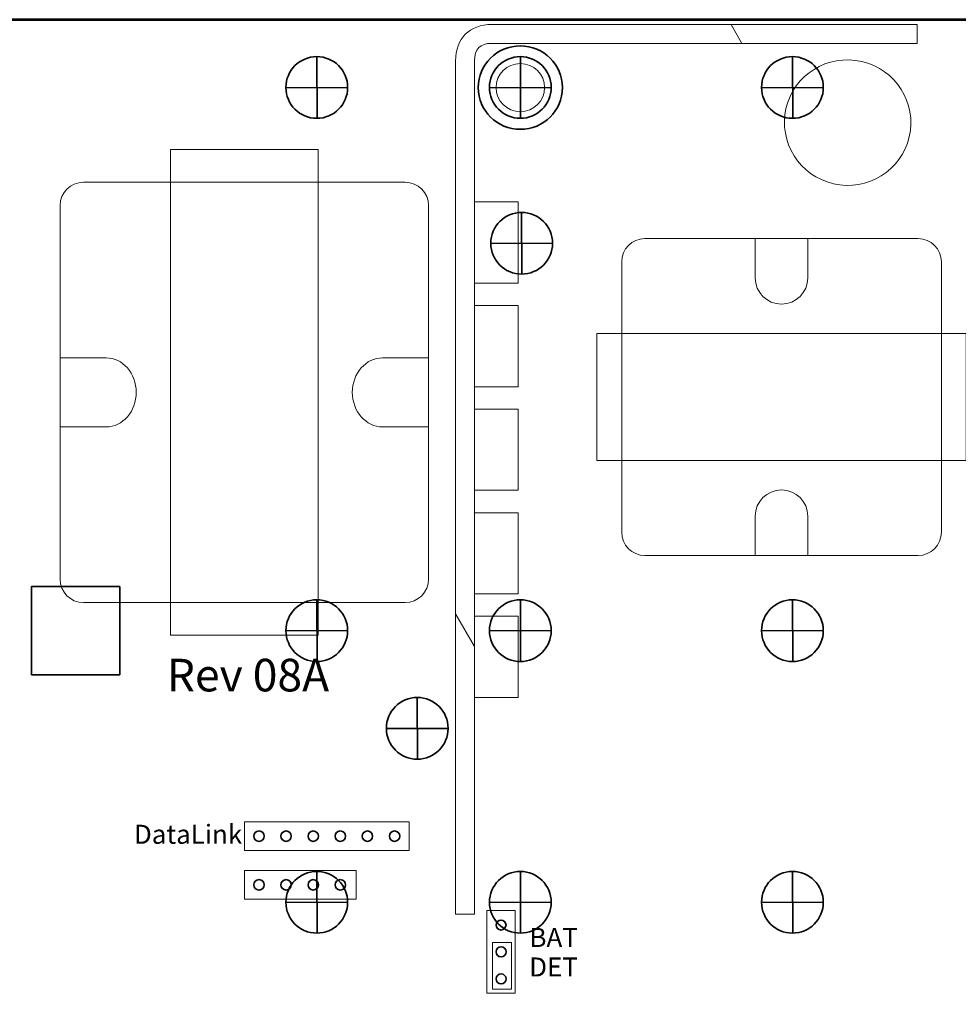
# Model space of a CAD drawing. Units: inches. Extents: x -9.4 to 6.6, y -9.1 to 10.9.
# Drawn here: x -5.5 to -2.1, y 0 to 3.6 of the extents above; entities that cross this region are included whole.
import ezdxf

# ---------------------------------------------------------------- set-up
doc = ezdxf.new("R2010")
doc.units = ezdxf.units.IN
doc.header["$MEASUREMENT"] = 0
doc.layers.add('Cabinet', color=7, linetype='Continuous')
doc.layers.add('Layer 1', color=7, linetype='Continuous')
doc.styles.add('110', font='arial.ttf', dxfattribs={"height": 1})
doc.styles.add('87', font='arialbd.ttf', dxfattribs={"height": 1})
doc.styles.add('88', font='arialbd.ttf', dxfattribs={"height": 1})
doc.styles.add('89', font='arialbd.ttf', dxfattribs={"height": 1})

msp = doc.modelspace()

# ---------------------------------------------------------------- linework, layer by layer
at = {"layer": 'Cabinet', "color": 250, "lineweight": 35}
msp.add_lwpolyline([(-5.468, 1.2051), (-5.143, 1.2051), (-5.143, 1.5301), (-5.468, 1.5301), (-5.468, 1.2051)], close=True, dxfattribs=at)
for points in [[(-4.5317, 3.3676), (-4.5317, 3.3048), (-4.4808, 3.254), (-4.4181, 3.254), (-4.4181, 3.254), (-4.3554, 3.254), (-4.3045, 3.3048), (-4.3045, 3.3676), (-4.3045, 3.3676), (-4.3045, 3.4303), (-4.3554, 3.4811), (-4.4181, 3.4811), (-4.4181, 3.4811), (-4.4808, 3.4811), (-4.5317, 3.4303), (-4.5317, 3.3676)], [(-3.7826, 3.3676), (-3.7826, 3.3048), (-3.7318, 3.254), (-3.669, 3.254), (-3.669, 3.254), (-3.6063, 3.254), (-3.5555, 3.3048), (-3.5555, 3.3676), (-3.5555, 3.3676), (-3.5555, 3.4303), (-3.6063, 3.4811), (-3.669, 3.4811), (-3.669, 3.4811), (-3.7318, 3.4811), (-3.7826, 3.4303), (-3.7826, 3.3676)], [(-2.7812, 3.3676), (-2.7812, 3.3048), (-2.7303, 3.254), (-2.6676, 3.254), (-2.6676, 3.254), (-2.6049, 3.254), (-2.5541, 3.3048), (-2.5541, 3.3676), (-2.5541, 3.3676), (-2.5541, 3.4303), (-2.6049, 3.4811), (-2.6676, 3.4811), (-2.6676, 3.4811), (-2.7303, 3.4811), (-2.7812, 3.4303), (-2.7812, 3.3676)], [(-4.5317, 1.3676), (-4.5317, 1.3048), (-4.4808, 1.254), (-4.4181, 1.254), (-4.4181, 1.254), (-4.3554, 1.254), (-4.3045, 1.3048), (-4.3045, 1.3676), (-4.3045, 1.3676), (-4.3045, 1.4303), (-4.3554, 1.4811), (-4.4181, 1.4811), (-4.4181, 1.4811), (-4.4808, 1.4811), (-4.5317, 1.4303), (-4.5317, 1.3676)], [(-3.7826, 1.3676), (-3.7826, 1.3048), (-3.7318, 1.254), (-3.669, 1.254), (-3.669, 1.254), (-3.6063, 1.254), (-3.5555, 1.3048), (-3.5555, 1.3676), (-3.5555, 1.3676), (-3.5555, 1.4303), (-3.6063, 1.4811), (-3.669, 1.4811), (-3.669, 1.4811), (-3.7318, 1.4811), (-3.7826, 1.4303), (-3.7826, 1.3676)], [(-2.7812, 1.3676), (-2.7812, 1.3048), (-2.7303, 1.254), (-2.6676, 1.254), (-2.6676, 1.254), (-2.6049, 1.254), (-2.5541, 1.3048), (-2.5541, 1.3676), (-2.5541, 1.3676), (-2.5541, 1.4303), (-2.6049, 1.4811), (-2.6676, 1.4811), (-2.6676, 1.4811), (-2.7303, 1.4811), (-2.7812, 1.4303), (-2.7812, 1.3676)], [(-4.5317, 0.3676), (-4.5317, 0.3048), (-4.4808, 0.254), (-4.4181, 0.254), (-4.4181, 0.254), (-4.3554, 0.254), (-4.3045, 0.3048), (-4.3045, 0.3676), (-4.3045, 0.3676), (-4.3045, 0.4303), (-4.3554, 0.4811), (-4.4181, 0.4811), (-4.4181, 0.4811), (-4.4808, 0.4811), (-4.5317, 0.4303), (-4.5317, 0.3676)], [(-3.7826, 0.3676), (-3.7826, 0.3048), (-3.7318, 0.254), (-3.669, 0.254), (-3.669, 0.254), (-3.6063, 0.254), (-3.5555, 0.3048), (-3.5555, 0.3676), (-3.5555, 0.3676), (-3.5555, 0.4303), (-3.6063, 0.4811), (-3.669, 0.4811), (-3.669, 0.4811), (-3.7318, 0.4811), (-3.7826, 0.4303), (-3.7826, 0.3676)], [(-2.7812, 0.3676), (-2.7812, 0.3048), (-2.7303, 0.254), (-2.6676, 0.254), (-2.6676, 0.254), (-2.6049, 0.254), (-2.5541, 0.3048), (-2.5541, 0.3676), (-2.5541, 0.3676), (-2.5541, 0.4303), (-2.6049, 0.4811), (-2.6676, 0.4811), (-2.6676, 0.4811), (-2.7303, 0.4811), (-2.7812, 0.4303), (-2.7812, 0.3676)]]:
    msp.add_open_spline(points, degree=3, knots=[0, 0, 0, 0, 0.2, 0.2, 0.2, 0.2, 0.4, 0.4, 0.4, 0.4, 0.6, 0.6, 0.6, 0.6, 1, 1, 1, 1], dxfattribs=at)
for points in [[(-4.4181, 3.4811), (-4.4181, 3.4811), (-4.4171, 3.254), (-4.4171, 3.254)], [(-3.669, 3.4811), (-3.669, 3.4811), (-3.6681, 3.254), (-3.6681, 3.254)], [(-2.6676, 3.4811), (-2.6676, 3.4811), (-2.6667, 3.254), (-2.6667, 3.254)], [(-4.3045, 3.3676), (-4.3045, 3.3676), (-4.5317, 3.3666), (-4.5317, 3.3666)], [(-3.5555, 3.3676), (-3.5555, 3.3676), (-3.7826, 3.3666), (-3.7826, 3.3666)], [(-2.5541, 3.3676), (-2.5541, 3.3676), (-2.7812, 3.3666), (-2.7812, 3.3666)], [(-4.4181, 1.4811), (-4.4181, 1.4811), (-4.4171, 1.254), (-4.4171, 1.254)], [(-3.669, 1.4811), (-3.669, 1.4811), (-3.6681, 1.254), (-3.6681, 1.254)], [(-2.6676, 1.4811), (-2.6676, 1.4811), (-2.6667, 1.254), (-2.6667, 1.254)], [(-4.3045, 1.3676), (-4.3045, 1.3676), (-4.5317, 1.3666), (-4.5317, 1.3666)], [(-3.5555, 1.3676), (-3.5555, 1.3676), (-3.7826, 1.3666), (-3.7826, 1.3666)], [(-2.5541, 1.3676), (-2.5541, 1.3676), (-2.7812, 1.3666), (-2.7812, 1.3666)], [(-4.4181, 0.4811), (-4.4181, 0.4811), (-4.4171, 0.254), (-4.4171, 0.254)], [(-3.669, 0.4811), (-3.669, 0.4811), (-3.6681, 0.254), (-3.6681, 0.254)], [(-2.6676, 0.4811), (-2.6676, 0.4811), (-2.6667, 0.254), (-2.6667, 0.254)], [(-4.3045, 0.3676), (-4.3045, 0.3676), (-4.5317, 0.3666), (-4.5317, 0.3666)], [(-3.5555, 0.3676), (-3.5555, 0.3676), (-3.7826, 0.3666), (-3.7826, 0.3666)], [(-2.5541, 0.3676), (-2.5541, 0.3676), (-2.7812, 0.3666), (-2.7812, 0.3666)]]:
    msp.add_open_spline(points, degree=3, dxfattribs=at)
at = {"layer": 'Cabinet', "color": 230, "lineweight": 35}
msp.add_open_spline([(-3.7778, 2.7941), (-3.7778, 2.7313), (-3.7269, 2.6805), (-3.6642, 2.6805), (-3.6642, 2.6805), (-3.6015, 2.6805), (-3.5507, 2.7313), (-3.5507, 2.7941), (-3.5507, 2.7941), (-3.5507, 2.8568), (-3.6015, 2.9076), (-3.6642, 2.9076), (-3.6642, 2.9076), (-3.7269, 2.9076), (-3.7778, 2.8568), (-3.7778, 2.7941)], degree=3, knots=[0, 0, 0, 0, 0.2, 0.2, 0.2, 0.2, 0.4, 0.4, 0.4, 0.4, 0.6, 0.6, 0.6, 0.6, 1, 1, 1, 1], dxfattribs=at)
for points in [[(-3.6642, 2.9076), (-3.6642, 2.9076), (-3.6633, 2.6805), (-3.6633, 2.6805)], [(-3.5507, 2.7941), (-3.5507, 2.7941), (-3.7778, 2.7931), (-3.7778, 2.7931)]]:
    msp.add_open_spline(points, degree=3, dxfattribs=at)
at = {"layer": 'Cabinet', "color": 114, "lineweight": 35}
msp.add_open_spline([(-4.1621, 1.0079), (-4.1621, 0.9452), (-4.1113, 0.8943), (-4.0486, 0.8943), (-4.0486, 0.8943), (-3.9859, 0.8943), (-3.935, 0.9452), (-3.935, 1.0079), (-3.935, 1.0079), (-3.935, 1.0706), (-3.9859, 1.1215), (-4.0486, 1.1215), (-4.0486, 1.1215), (-4.1113, 1.1215), (-4.1621, 1.0706), (-4.1621, 1.0079)], degree=3, knots=[0, 0, 0, 0, 0.2, 0.2, 0.2, 0.2, 0.4, 0.4, 0.4, 0.4, 0.6, 0.6, 0.6, 0.6, 1, 1, 1, 1], dxfattribs=at)
for points in [[(-4.0486, 1.1215), (-4.0486, 1.1215), (-4.0476, 0.8943), (-4.0476, 0.8943)], [(-3.935, 1.0079), (-3.935, 1.0079), (-4.1621, 1.0069), (-4.1621, 1.0069)]]:
    msp.add_open_spline(points, degree=3, dxfattribs=at)
at = {"layer": 'Layer 1', "color": 7, "lineweight": 53}
msp.add_lwpolyline([(-8.169, -1.8829), (0.0809, -1.8829), (0.0809, 3.6171), (-8.169, 3.6171), (-8.169, -1.8829)], close=True, dxfattribs=at)
at = {"layer": 'Layer 1', "color": 21, "lineweight": 35}
for centre in [(-4.6307, 0.6109), (-4.531, 0.6109), (-4.4312, 0.6109), (-4.3315, 0.6109), (-4.2317, 0.6109), (-4.1319, 0.6109), (-4.6307, 0.4317), (-4.531, 0.4317), (-4.4312, 0.4317), (-4.3315, 0.4317)]:
    msp.add_ellipse(centre, major_axis=(0, 0.0192), ratio=1, dxfattribs=at)
at = {"layer": 'Layer 1', "color": 250, "lineweight": 18}
for points, knots in [([(-3.9073, 0.324), (-3.9073, 0.324), (-3.8379, 0.324), (-3.8379, 0.324), (-3.8379, 0.324), (-3.8379, 0.324), (-3.8379, 3.4657), (-3.8379, 3.4657), (-3.8379, 3.4657), (-3.8379, 3.5095), (-3.8176, 3.5299), (-3.7741, 3.5299), (-3.7741, 3.5299), (-3.7741, 3.5299), (-2.2093, 3.5299), (-2.2093, 3.5299), (-2.2093, 3.5299), (-2.2093, 3.5299), (-2.2093, 3.5994), (-2.2093, 3.5994), (-2.2093, 3.5994), (-2.2093, 3.5994), (-3.7741, 3.5994), (-3.7741, 3.5994), (-3.7741, 3.5994), (-3.8563, 3.5994), (-3.9073, 3.5481), (-3.9073, 3.4657), (-3.9073, 3.4657), (-3.9073, 3.4657), (-3.9073, 0.324), (-3.9073, 0.324)], [0, 0, 0, 0, 0.111111, 0.111111, 0.111111, 0.111111, 0.222222, 0.222222, 0.222222, 0.222222, 0.333333, 0.333333, 0.333333, 0.333333, 0.444444, 0.444444, 0.444444, 0.444444, 0.555556, 0.555556, 0.555556, 0.555556, 0.666667, 0.666667, 0.666667, 0.666667, 0.777778, 0.777778, 0.777778, 0.777778, 1, 1, 1, 1]), ([(-2.2377, 3.1858), (-2.2091, 3.31), (-2.2874, 3.4342), (-2.4126, 3.4632), (-2.4126, 3.4632), (-2.5379, 3.4921), (-2.6628, 3.4147), (-2.6914, 3.2905), (-2.6914, 3.2905), (-2.7201, 3.1663), (-2.6418, 3.042), (-2.5166, 3.0131), (-2.5166, 3.0131), (-2.3913, 2.9842), (-2.2664, 3.0615), (-2.2377, 3.1858)], [0, 0, 0, 0, 0.2, 0.2, 0.2, 0.2, 0.4, 0.4, 0.4, 0.4, 0.6, 0.6, 0.6, 0.6, 1, 1, 1, 1]), ([(-4.4134, 3.139), (-4.4134, 3.139), (-4.4134, 1.3508), (-4.4134, 1.3508), (-4.4134, 1.3508), (-4.4134, 1.3508), (-4.9562, 1.3508), (-4.9562, 1.3508), (-4.9562, 1.3508), (-4.9562, 1.3508), (-4.9562, 3.139), (-4.9562, 3.139), (-4.9562, 3.139), (-4.9562, 3.139), (-4.4134, 3.139), (-4.4134, 3.139)], [0, 0, 0, 0, 0.2, 0.2, 0.2, 0.2, 0.4, 0.4, 0.4, 0.4, 0.6, 0.6, 0.6, 0.6, 1, 1, 1, 1]), ([(-3.8372, 2.9462), (-3.8372, 2.9462), (-3.6772, 2.9462), (-3.6772, 2.9462), (-3.6772, 2.9462), (-3.6772, 2.9462), (-3.6772, 2.6473), (-3.6772, 2.6473), (-3.6772, 2.6473), (-3.6772, 2.6473), (-3.8372, 2.6473), (-3.8372, 2.6473), (-3.8372, 2.6473), (-3.8372, 2.6473), (-3.8372, 2.9462), (-3.8372, 2.9462)], [0, 0, 0, 0, 0.2, 0.2, 0.2, 0.2, 0.4, 0.4, 0.4, 0.4, 0.6, 0.6, 0.6, 0.6, 1, 1, 1, 1]), ([(-3.8372, 2.5648), (-3.8372, 2.5648), (-3.6772, 2.5648), (-3.6772, 2.5648), (-3.6772, 2.5648), (-3.6772, 2.5648), (-3.6772, 2.2659), (-3.6772, 2.2659), (-3.6772, 2.2659), (-3.6772, 2.2659), (-3.8372, 2.2659), (-3.8372, 2.2659), (-3.8372, 2.2659), (-3.8372, 2.2659), (-3.8372, 2.5648), (-3.8372, 2.5648)], [0, 0, 0, 0, 0.2, 0.2, 0.2, 0.2, 0.4, 0.4, 0.4, 0.4, 0.6, 0.6, 0.6, 0.6, 1, 1, 1, 1]), ([(-2.0282, 1.9941), (-2.0282, 1.9941), (-3.3877, 1.9941), (-3.3877, 1.9941), (-3.3877, 1.9941), (-3.3877, 1.9941), (-3.3877, 2.4614), (-3.3877, 2.4614), (-3.3877, 2.4614), (-3.3877, 2.4614), (-2.0282, 2.4614), (-2.0282, 2.4614), (-2.0282, 2.4614), (-2.0282, 2.4614), (-2.0282, 1.9941), (-2.0282, 1.9941)], [0, 0, 0, 0, 0.2, 0.2, 0.2, 0.2, 0.4, 0.4, 0.4, 0.4, 0.6, 0.6, 0.6, 0.6, 1, 1, 1, 1]), ([(-3.8372, 2.1833), (-3.8372, 2.1833), (-3.6772, 2.1833), (-3.6772, 2.1833), (-3.6772, 2.1833), (-3.6772, 2.1833), (-3.6772, 1.8844), (-3.6772, 1.8844), (-3.6772, 1.8844), (-3.6772, 1.8844), (-3.8372, 1.8844), (-3.8372, 1.8844), (-3.8372, 1.8844), (-3.8372, 1.8844), (-3.8372, 2.1833), (-3.8372, 2.1833)], [0, 0, 0, 0, 0.2, 0.2, 0.2, 0.2, 0.4, 0.4, 0.4, 0.4, 0.6, 0.6, 0.6, 0.6, 1, 1, 1, 1]), ([(-3.8372, 1.8019), (-3.8372, 1.8019), (-3.6772, 1.8019), (-3.6772, 1.8019), (-3.6772, 1.8019), (-3.6772, 1.8019), (-3.6772, 1.503), (-3.6772, 1.503), (-3.6772, 1.503), (-3.6772, 1.503), (-3.8372, 1.503), (-3.8372, 1.503), (-3.8372, 1.503), (-3.8372, 1.503), (-3.8372, 1.8019), (-3.8372, 1.8019)], [0, 0, 0, 0, 0.2, 0.2, 0.2, 0.2, 0.4, 0.4, 0.4, 0.4, 0.6, 0.6, 0.6, 0.6, 1, 1, 1, 1]), ([(-3.8372, 1.4205), (-3.8372, 1.4205), (-3.6772, 1.4205), (-3.6772, 1.4205), (-3.6772, 1.4205), (-3.6772, 1.4205), (-3.6772, 1.1216), (-3.6772, 1.1216), (-3.6772, 1.1216), (-3.6772, 1.1216), (-3.8372, 1.1216), (-3.8372, 1.1216), (-3.8372, 1.1216), (-3.8372, 1.1216), (-3.8372, 1.4205), (-3.8372, 1.4205)], [0, 0, 0, 0, 0.2, 0.2, 0.2, 0.2, 0.4, 0.4, 0.4, 0.4, 0.6, 0.6, 0.6, 0.6, 1, 1, 1, 1]), ([(-4.4744, 0.6632), (-4.4744, 0.6632), (-4.4827, 0.6632), (-4.4827, 0.6632), (-4.4827, 0.6632), (-4.4827, 0.6632), (-4.6841, 0.6632), (-4.6841, 0.6632), (-4.6841, 0.6632), (-4.6841, 0.6632), (-4.6841, 0.5587), (-4.6841, 0.5587), (-4.6841, 0.5587), (-4.6841, 0.5587), (-4.4827, 0.5587), (-4.4827, 0.5587), (-4.4827, 0.5587), (-4.4827, 0.5587), (-4.4744, 0.5587), (-4.4744, 0.5587), (-4.4744, 0.5587), (-4.4744, 0.5587), (-4.0785, 0.5587), (-4.0785, 0.5587), (-4.0785, 0.5587), (-4.0785, 0.5587), (-4.0785, 0.6632), (-4.0785, 0.6632), (-4.0785, 0.6632), (-4.0785, 0.6632), (-4.4744, 0.6632), (-4.4744, 0.6632)], [0, 0, 0, 0, 0.111111, 0.111111, 0.111111, 0.111111, 0.222222, 0.222222, 0.222222, 0.222222, 0.333333, 0.333333, 0.333333, 0.333333, 0.444444, 0.444444, 0.444444, 0.444444, 0.555556, 0.555556, 0.555556, 0.555556, 0.666667, 0.666667, 0.666667, 0.666667, 0.777778, 0.777778, 0.777778, 0.777778, 1, 1, 1, 1]), ([(-4.4744, 0.484), (-4.4744, 0.484), (-4.4827, 0.484), (-4.4827, 0.484), (-4.4827, 0.484), (-4.4827, 0.484), (-4.6841, 0.484), (-4.6841, 0.484), (-4.6841, 0.484), (-4.6841, 0.484), (-4.6841, 0.3795), (-4.6841, 0.3795), (-4.6841, 0.3795), (-4.6841, 0.3795), (-4.4827, 0.3795), (-4.4827, 0.3795), (-4.4827, 0.3795), (-4.4827, 0.3795), (-4.4744, 0.3795), (-4.4744, 0.3795), (-4.4744, 0.3795), (-4.4744, 0.3795), (-4.2731, 0.3795), (-4.2731, 0.3795), (-4.2731, 0.3795), (-4.2731, 0.3795), (-4.2731, 0.484), (-4.2731, 0.484), (-4.2731, 0.484), (-4.2731, 0.484), (-4.4744, 0.484), (-4.4744, 0.484)], [0, 0, 0, 0, 0.111111, 0.111111, 0.111111, 0.111111, 0.222222, 0.222222, 0.222222, 0.222222, 0.333333, 0.333333, 0.333333, 0.333333, 0.444444, 0.444444, 0.444444, 0.444444, 0.555556, 0.555556, 0.555556, 0.555556, 0.666667, 0.666667, 0.666667, 0.666667, 0.777778, 0.777778, 0.777778, 0.777778, 1, 1, 1, 1]), ([(-3.792, 0.0332), (-3.792, 0.0332), (-3.792, 0.337), (-3.792, 0.337), (-3.792, 0.337), (-3.792, 0.337), (-3.6876, 0.337), (-3.6876, 0.337), (-3.6876, 0.337), (-3.6876, 0.337), (-3.6876, 0.0332), (-3.6876, 0.0332), (-3.6876, 0.0332), (-3.6876, 0.0332), (-3.792, 0.0332), (-3.792, 0.0332)], [0, 0, 0, 0, 0.2, 0.2, 0.2, 0.2, 0.4, 0.4, 0.4, 0.4, 0.6, 0.6, 0.6, 0.6, 1, 1, 1, 1])]:
    msp.add_open_spline(points, degree=3, knots=knots, dxfattribs=at)
at = {"layer": 'Layer 1', "color": 250, "lineweight": 9}
for points, knots in [([(-2.8536, 3.5299), (-2.8536, 3.5299), (-2.8937, 3.5994), (-2.8937, 3.5994), (-2.8937, 3.5994), (-2.8937, 3.5994), (-2.2093, 3.5994), (-2.2093, 3.5994), (-2.2093, 3.5994), (-2.2093, 3.5994), (-2.2093, 3.5299), (-2.2093, 3.5299), (-2.2093, 3.5299), (-2.2093, 3.5299), (-2.8536, 3.5299), (-2.8536, 3.5299)], [0, 0, 0, 0, 0.2, 0.2, 0.2, 0.2, 0.4, 0.4, 0.4, 0.4, 0.6, 0.6, 0.6, 0.6, 1, 1, 1, 1]), ([(-4.0925, 3.0186), (-4.0454, 3.0186), (-4.0069, 2.9801), (-4.0069, 2.9331), (-4.0069, 2.9331), (-4.0069, 2.9331), (-4.0069, 1.5568), (-4.0069, 1.5568), (-4.0069, 1.5568), (-4.0069, 1.5097), (-4.0454, 1.4712), (-4.0925, 1.4712), (-4.0925, 1.4712), (-4.0925, 1.4712), (-5.2772, 1.4712), (-5.2772, 1.4712), (-5.2772, 1.4712), (-5.3242, 1.4712), (-5.3627, 1.5097), (-5.3627, 1.5568), (-5.3627, 1.5568), (-5.3627, 1.5568), (-5.3627, 2.9331), (-5.3627, 2.9331), (-5.3627, 2.9331), (-5.3627, 2.9801), (-5.3242, 3.0186), (-5.2772, 3.0186), (-5.2772, 3.0186), (-5.2772, 3.0186), (-4.0925, 3.0186), (-4.0925, 3.0186)], [0, 0, 0, 0, 0.111111, 0.111111, 0.111111, 0.111111, 0.222222, 0.222222, 0.222222, 0.222222, 0.333333, 0.333333, 0.333333, 0.333333, 0.444444, 0.444444, 0.444444, 0.444444, 0.555556, 0.555556, 0.555556, 0.555556, 0.666667, 0.666667, 0.666667, 0.666667, 0.777778, 0.777778, 0.777778, 0.777778, 1, 1, 1, 1]), ([(-2.1197, 1.7298), (-2.1197, 1.6828), (-2.1582, 1.6443), (-2.2053, 1.6443), (-2.2053, 1.6443), (-2.2053, 1.6443), (-3.2106, 1.6443), (-3.2106, 1.6443), (-3.2106, 1.6443), (-3.2576, 1.6443), (-3.2961, 1.6828), (-3.2961, 1.7298), (-3.2961, 1.7298), (-3.2961, 1.7298), (-3.2961, 2.7257), (-3.2961, 2.7257), (-3.2961, 2.7257), (-3.2961, 2.7727), (-3.2576, 2.8112), (-3.2106, 2.8112), (-3.2106, 2.8112), (-3.2106, 2.8112), (-2.2053, 2.8112), (-2.2053, 2.8112), (-2.2053, 2.8112), (-2.1582, 2.8112), (-2.1197, 2.7727), (-2.1197, 2.7257), (-2.1197, 2.7257), (-2.1197, 2.7257), (-2.1197, 1.7298), (-2.1197, 1.7298)], [0, 0, 0, 0, 0.111111, 0.111111, 0.111111, 0.111111, 0.222222, 0.222222, 0.222222, 0.222222, 0.333333, 0.333333, 0.333333, 0.333333, 0.444444, 0.444444, 0.444444, 0.444444, 0.555556, 0.555556, 0.555556, 0.555556, 0.666667, 0.666667, 0.666667, 0.666667, 0.777778, 0.777778, 0.777778, 0.777778, 1, 1, 1, 1]), ([(-3.9073, 1.4292), (-3.9073, 1.4292), (-3.8379, 1.3089), (-3.8379, 1.3089), (-3.8379, 1.3089), (-3.8379, 1.3089), (-3.8379, 0.324), (-3.8379, 0.324), (-3.8379, 0.324), (-3.8379, 0.324), (-3.9073, 0.324), (-3.9073, 0.324), (-3.9073, 0.324), (-3.9073, 0.324), (-3.9073, 1.4292), (-3.9073, 1.4292)], [0, 0, 0, 0, 0.2, 0.2, 0.2, 0.2, 0.4, 0.4, 0.4, 0.4, 0.6, 0.6, 0.6, 0.6, 1, 1, 1, 1])]:
    msp.add_open_spline(points, degree=3, knots=knots, dxfattribs=at)
at = {"layer": 'Layer 1', "lineweight": 35}
msp.add_open_spline([(-3.5141, 3.3671), (-3.5141, 3.4519), (-3.5835, 3.5208), (-3.6691, 3.5208), (-3.6691, 3.5208), (-3.7547, 3.5208), (-3.824, 3.4519), (-3.824, 3.3671), (-3.824, 3.3671), (-3.824, 3.2822), (-3.7547, 3.2134), (-3.6691, 3.2134), (-3.6691, 3.2134), (-3.5835, 3.2134), (-3.5141, 3.2822), (-3.5141, 3.3671)], degree=3, knots=[0, 0, 0, 0, 0.2, 0.2, 0.2, 0.2, 0.4, 0.4, 0.4, 0.4, 0.6, 0.6, 0.6, 0.6, 1, 1, 1, 1], dxfattribs=at)
at = {"layer": 'Layer 1', "color": 251, "lineweight": 18}
for points in [[(-3.5798, 3.3671), (-3.5798, 3.3182), (-3.6198, 3.2785), (-3.6691, 3.2785), (-3.6691, 3.2785), (-3.7184, 3.2785), (-3.7583, 3.3182), (-3.7583, 3.3671), (-3.7583, 3.3671), (-3.7583, 3.416), (-3.7184, 3.4556), (-3.6691, 3.4556), (-3.6691, 3.4556), (-3.6198, 3.4556), (-3.5798, 3.416), (-3.5798, 3.3671)], [(-3.7711, 0.0479), (-3.7711, 0.0479), (-3.7711, 0.2198), (-3.7711, 0.2198), (-3.7711, 0.2198), (-3.7711, 0.2198), (-3.7016, 0.2198), (-3.7016, 0.2198), (-3.7016, 0.2198), (-3.7016, 0.2198), (-3.7016, 0.0479), (-3.7016, 0.0479), (-3.7016, 0.0479), (-3.7016, 0.0479), (-3.7711, 0.0479), (-3.7711, 0.0479)]]:
    msp.add_open_spline(points, degree=3, knots=[0, 0, 0, 0, 0.2, 0.2, 0.2, 0.2, 0.4, 0.4, 0.4, 0.4, 0.6, 0.6, 0.6, 0.6, 1, 1, 1, 1], dxfattribs=at)
at = {"layer": 'Layer 1', "color": 250, "lineweight": 18}
for points in [[(-5.3627, 2.9331), (-5.3627, 2.9801), (-5.3242, 3.0186), (-5.2772, 3.0186)], [(-5.2772, 3.0186), (-5.2772, 3.0186), (-4.0925, 3.0186), (-4.0925, 3.0186)], [(-4.0925, 3.0186), (-4.0454, 3.0186), (-4.0069, 2.9801), (-4.0069, 2.9331)], [(-5.3627, 1.5568), (-5.3627, 1.5568), (-5.3627, 2.9331), (-5.3627, 2.9331)], [(-4.0069, 2.9331), (-4.0069, 2.9331), (-4.0069, 1.5568), (-4.0069, 1.5568)], [(-3.2961, 2.7257), (-3.2961, 2.7727), (-3.2576, 2.8112), (-3.2106, 2.8112)], [(-3.2106, 2.8112), (-3.2106, 2.8112), (-2.2053, 2.8112), (-2.2053, 2.8112)], [(-2.2053, 2.8112), (-2.1582, 2.8112), (-2.1197, 2.7727), (-2.1197, 2.7257)], [(-3.2961, 1.7298), (-3.2961, 1.7298), (-3.2961, 2.7257), (-3.2961, 2.7257)], [(-2.1197, 2.7257), (-2.1197, 2.7257), (-2.1197, 1.7298), (-2.1197, 1.7298)], [(-3.2106, 1.6443), (-3.2576, 1.6443), (-3.2961, 1.6828), (-3.2961, 1.7298)], [(-2.1197, 1.7298), (-2.1197, 1.6828), (-2.1582, 1.6443), (-2.2053, 1.6443)], [(-2.2053, 1.6443), (-2.2053, 1.6443), (-3.2106, 1.6443), (-3.2106, 1.6443)], [(-5.2772, 1.4712), (-5.3242, 1.4712), (-5.3627, 1.5097), (-5.3627, 1.5568)], [(-4.0069, 1.5568), (-4.0069, 1.5097), (-4.0454, 1.4712), (-4.0925, 1.4712)], [(-4.0925, 1.4712), (-4.0925, 1.4712), (-5.2772, 1.4712), (-5.2772, 1.4712)]]:
    msp.add_open_spline(points, degree=3, dxfattribs=at)
at = {"layer": 'Layer 1', "color": 8, "lineweight": 18}
for points in [[(-2.8046, 2.8112), (-2.8046, 2.8112), (-2.8046, 2.6659), (-2.8046, 2.6659), (-2.8046, 2.6659), (-2.8046, 2.6129), (-2.7613, 2.5699), (-2.7079, 2.5699), (-2.7079, 2.5699), (-2.6545, 2.5699), (-2.6112, 2.6129), (-2.6112, 2.6659), (-2.6112, 2.6659), (-2.6112, 2.6659), (-2.6112, 2.8112), (-2.6112, 2.8112), (-2.6112, 2.8112), (-2.6112, 2.8112), (-2.8046, 2.8112), (-2.8046, 2.8112)], [(-5.3627, 2.1178), (-5.3627, 2.1178), (-5.1938, 2.1178), (-5.1938, 2.1178), (-5.1938, 2.1178), (-5.1322, 2.1178), (-5.0824, 2.1747), (-5.0824, 2.2449), (-5.0824, 2.2449), (-5.0824, 2.3152), (-5.1322, 2.3721), (-5.1938, 2.3721), (-5.1938, 2.3721), (-5.1938, 2.3721), (-5.3627, 2.3721), (-5.3627, 2.3721), (-5.3627, 2.3721), (-5.3627, 2.3721), (-5.3627, 2.1178), (-5.3627, 2.1178)], [(-4.0069, 2.1178), (-4.0069, 2.1178), (-4.1758, 2.1178), (-4.1758, 2.1178), (-4.1758, 2.1178), (-4.2374, 2.1178), (-4.2873, 2.1747), (-4.2873, 2.2449), (-4.2873, 2.2449), (-4.2873, 2.3152), (-4.2374, 2.3721), (-4.1758, 2.3721), (-4.1758, 2.3721), (-4.1758, 2.3721), (-4.0069, 2.3721), (-4.0069, 2.3721), (-4.0069, 2.3721), (-4.0069, 2.3721), (-4.0069, 2.1178), (-4.0069, 2.1178)], [(-2.8046, 1.6443), (-2.8046, 1.6443), (-2.8046, 1.7896), (-2.8046, 1.7896), (-2.8046, 1.7896), (-2.8046, 1.8426), (-2.7613, 1.8856), (-2.7079, 1.8856), (-2.7079, 1.8856), (-2.6545, 1.8856), (-2.6112, 1.8426), (-2.6112, 1.7896), (-2.6112, 1.7896), (-2.6112, 1.7896), (-2.6112, 1.6443), (-2.6112, 1.6443), (-2.6112, 1.6443), (-2.6112, 1.6443), (-2.8046, 1.6443), (-2.8046, 1.6443)]]:
    msp.add_open_spline(points, degree=3, knots=[0, 0, 0, 0, 0.166667, 0.166667, 0.166667, 0.166667, 0.333333, 0.333333, 0.333333, 0.333333, 0.5, 0.5, 0.5, 0.5, 0.666667, 0.666667, 0.666667, 0.666667, 1, 1, 1, 1], dxfattribs=at)
at = {"layer": 'Layer 1', "color": 21, "lineweight": 35}
for points in [[(-3.7218, 0.2837), (-3.7218, 0.2939), (-3.73, 0.3021), (-3.7401, 0.3021), (-3.7401, 0.3021), (-3.7503, 0.3021), (-3.7585, 0.2939), (-3.7585, 0.2837), (-3.7585, 0.2837), (-3.7585, 0.2736), (-3.7503, 0.2653), (-3.7401, 0.2653), (-3.7401, 0.2653), (-3.73, 0.2653), (-3.7218, 0.2736), (-3.7218, 0.2837)], [(-3.7214, 0.1851), (-3.7214, 0.1952), (-3.7297, 0.2034), (-3.7398, 0.2034), (-3.7398, 0.2034), (-3.75, 0.2034), (-3.7582, 0.1952), (-3.7582, 0.1851), (-3.7582, 0.1851), (-3.7582, 0.1749), (-3.75, 0.1667), (-3.7398, 0.1667), (-3.7398, 0.1667), (-3.7297, 0.1667), (-3.7214, 0.1749), (-3.7214, 0.1851)], [(-3.7214, 0.0853), (-3.7214, 0.0954), (-3.7297, 0.1037), (-3.7398, 0.1037), (-3.7398, 0.1037), (-3.75, 0.1037), (-3.7582, 0.0954), (-3.7582, 0.0853), (-3.7582, 0.0853), (-3.7582, 0.0751), (-3.75, 0.0669), (-3.7398, 0.0669), (-3.7398, 0.0669), (-3.7297, 0.0669), (-3.7214, 0.0751), (-3.7214, 0.0853)]]:
    msp.add_open_spline(points, degree=3, knots=[0, 0, 0, 0, 0.2, 0.2, 0.2, 0.2, 0.4, 0.4, 0.4, 0.4, 0.6, 0.6, 0.6, 0.6, 1, 1, 1, 1], dxfattribs=at)

# ---------------------------------------------------------------- texts
at = {"layer": 'Layer 1', "color": 250}
for s, height, style, p in [('Rev 08A', 0.12, '110', (-4.9704, 1.1439)), ('DataLink', 0.07, '87', (-5.091, 0.5828)), ('BAT', 0.07, '88', (-3.6355, 0.2029)), ('DET', 0.07, '89', (-3.6365, 0.0942))]:
    msp.add_text(s, height=height, dxfattribs=dict(at, style=style)).set_placement(p)

doc.saveas('drawing.dxf')
